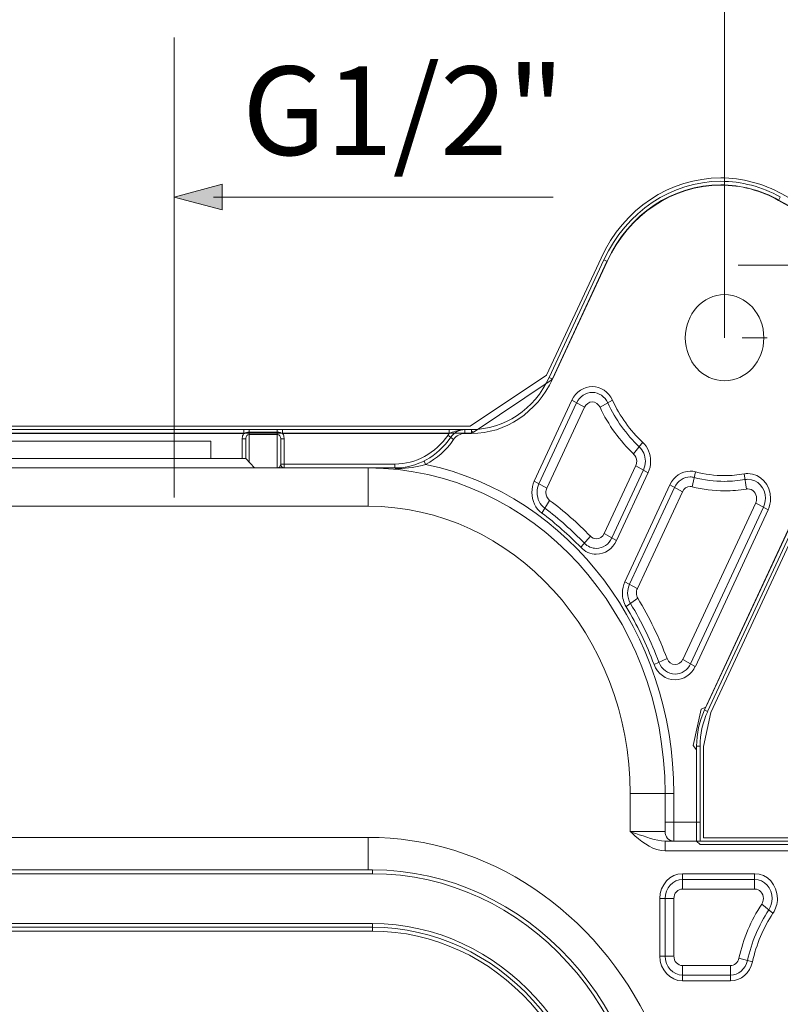
# Model space of a CAD drawing. Units: inches. Extents: x 9.4 to 21.8, y -16.9 to -5.4.
# Drawn here: x 11.7 to 12.7, y -12.1 to -10.8 of the extents above; entities that cross this region are included whole.
import ezdxf

# ---------------------------------------------------------------- set-up
doc = ezdxf.new("R2010")
doc.units = ezdxf.units.IN
doc.header["$MEASUREMENT"] = 0
doc.layers.add('Layer 1', color=7, linetype='Continuous')

msp = doc.modelspace()

# ---------------------------------------------------------------- hatches: boundary and pattern name
at = {"layer": 'Layer 1'}
h = msp.add_hatch(color=7, dxfattribs=at)
h.dxf.hatch_style = 2
h.paths.add_polyline_path([(11.9403, -11.0762), (11.8775, -11.0594), (11.9403, -11.0426)])

# ---------------------------------------------------------------- linework, layer by layer
at = {"layer": 'Layer 1', "color": 7, "lineweight": 0}
for points in [[(12.5948, -11.2428), (12.5948, -10.4997)], [(11.8775, -11.451), (11.8775, -10.8516)], [(11.9403, -11.0762), (11.8775, -11.0594), (11.9403, -11.0426), (11.9403, -11.0762)], [(11.9288, -11.0594), (12.3714, -11.0594)], [(12.6653, -11.0638), (12.6674, -11.0594)], [(12.6856, -11.0752), (12.6653, -11.0639)], [(12.4377, -11.1411), (12.3664, -11.2945)], [(12.4417, -11.1435), (12.4377, -11.1412)], [(12.4418, -11.1434), (12.3704, -11.2968)], [(12.6126, -11.1482), (13.8807, -11.1482)], [(12.6176, -11.2428), (12.6502, -11.2428)], [(12.3704, -11.2969), (12.3663, -11.2946)], [(12.5687, -11.7279), (12.7582, -11.3202)], [(12.3469, -11.4299), (12.396, -11.3243)], [(12.353, -11.4332), (12.402, -11.3277)], [(12.3632, -11.439), (12.4122, -11.3335)], [(12.3959, -11.3244), (12.4122, -11.3335)], [(12.4325, -11.3334), (12.4487, -11.3243)], [(12.5727, -11.7301), (12.7623, -11.3224)], [(12.265, -11.3627), (11.0848, -11.3627)], [(11.9684, -11.3678), (11.3813, -11.3678)], [(11.9684, -11.3677), (11.9684, -11.3627)], [(11.9754, -11.4052), (11.9754, -11.3628)], [(12.0118, -11.3659), (11.9754, -11.3659)], [(12.0118, -11.3688), (11.9754, -11.3688)], [(12.0118, -11.3628), (12.0118, -11.4125)], [(12.0188, -11.3677), (12.0188, -11.3628)], [(12.2359, -11.3678), (12.0188, -11.3678)], [(12.2417, -11.3757), (12.2344, -11.3698)], [(12.2345, -11.3696), (12.2359, -11.3676)], [(12.2359, -11.3678), (12.2359, -11.3628)], [(12.2649, -11.3678), (12.2562, -11.3678)], [(12.2563, -11.3678), (12.2563, -11.3628)], [(12.265, -11.3678), (12.265, -11.3628)], [(11.4245, -11.3776), (11.9254, -11.3776)], [(11.9253, -11.3776), (11.9253, -11.4001)], [(11.9663, -11.3744), (11.9663, -11.4002)], [(11.9663, -11.3745), (11.9708, -11.3745)], [(11.9708, -11.4001), (11.9708, -11.3743)], [(12.0164, -11.3743), (12.0164, -11.4075)], [(12.0209, -11.3745), (12.0164, -11.3745)], [(12.021, -11.4126), (12.021, -11.3745)], [(12.4763, -11.3943), (12.4882, -11.3792)], [(11.3789, -11.4001), (11.9709, -11.4001)], [(11.9709, -11.4001), (11.9822, -11.4126)], [(12.0164, -11.4077), (12.1651, -11.4077)], [(12.1652, -11.4127), (12.1652, -11.4077)], [(12.2052, -11.408), (12.2033, -11.4035)], [(12.479, -11.4096), (12.4378, -11.4982)], [(12.479, -11.4097), (12.4952, -11.4188)], [(12.1653, -11.4126), (11.1846, -11.4126)], [(12.1303, -11.4626), (12.1303, -11.4126)], [(12.1303, -11.4126), (12.1656, -11.4131)], [(12.4891, -11.4152), (12.448, -11.5038)], [(12.4953, -11.4187), (12.4541, -11.5073)], [(12.5527, -11.4372), (12.5569, -11.4178)], [(12.6234, -11.4401), (12.6205, -11.4204)], [(12.3469, -11.4299), (12.3631, -11.439)], [(12.4649, -11.5609), (12.5237, -11.4345)], [(12.5236, -11.4346), (12.5398, -11.4437)], [(12.471, -11.5642), (12.5297, -11.4379)], [(12.4812, -11.57), (12.5399, -11.4436)], [(12.1302, -11.4626), (11.2194, -11.4626)], [(12.3567, -11.4714), (12.3669, -11.4549)], [(12.6354, -11.4581), (12.5405, -11.6622)], [(12.6353, -11.4581), (12.6516, -11.4672)], [(12.6455, -11.4637), (12.5506, -11.6678)], [(12.6516, -11.4672), (12.5568, -11.6713)], [(12.4074, -11.516), (12.4199, -11.5015)], [(12.4378, -11.4983), (12.454, -11.5074)], [(12.4649, -11.561), (12.4811, -11.57)], [(12.4666, -11.5934), (12.4818, -11.5824)], [(12.503, -11.6687), (12.5198, -11.6612)], [(12.5404, -11.6623), (12.5566, -11.6713)], [(12.5687, -11.7279), (12.5727, -11.7302)], [(12.5582, -11.7755), (12.5628, -11.7755)], [(12.5583, -11.8993), (12.5583, -11.7755)], [(12.5628, -11.8992), (12.5628, -11.7754)], [(12.4717, -11.8369), (12.5286, -11.8369)], [(12.4718, -11.8868), (12.4718, -11.8369)], [(12.5173, -11.8868), (12.5173, -11.8368)], [(12.5287, -11.8369), (12.5287, -11.8993)], [(12.5172, -11.8868), (12.4717, -11.8868)], [(12.5172, -11.8743), (12.5628, -11.8743)], [(12.1302, -11.8943), (11.2194, -11.8943)], [(12.1303, -11.8943), (12.1303, -11.9368)], [(12.5173, -11.8992), (12.8019, -11.8992)], [(12.5174, -11.8993), (12.5174, -11.9118)], [(12.5172, -11.9118), (12.8018, -11.9118)], [(12.136, -11.9366), (11.2139, -11.9366)], [(12.136, -11.9417), (12.136, -11.9367)], [(12.1359, -11.9417), (11.2138, -11.9417)], [(12.54, -11.9417), (12.634, -11.9417)], [(12.5401, -11.9617), (12.5401, -11.9417)], [(12.5401, -11.9491), (12.6341, -11.9491)], [(12.634, -11.9616), (12.634, -11.9417)], [(12.54, -11.9616), (12.634, -11.9616)], [(12.5104, -11.9741), (12.5286, -11.9741)], [(12.5105, -12.049), (12.5105, -11.9742)], [(12.5173, -12.0489), (12.5173, -11.9741)], [(12.5287, -12.049), (12.5287, -11.9742)], [(12.6579, -11.9932), (12.6432, -11.9815)], [(11.2137, -12.0066), (12.1359, -12.0066)], [(11.2139, -12.0115), (12.136, -12.0115)], [(12.136, -12.0166), (12.136, -12.0066)], [(11.2137, -12.0166), (12.1359, -12.0166)], [(12.5104, -12.049), (12.5286, -12.049)], [(12.6134, -12.0519), (12.6311, -12.0567)], [(12.6024, -12.0615), (12.54, -12.0615)], [(12.5401, -12.0815), (12.5401, -12.0615)], [(12.6025, -12.0815), (12.6025, -12.0615)], [(12.6025, -12.0739), (12.5401, -12.0739)], [(12.6024, -12.0814), (12.54, -12.0814)]]:
    msp.add_lwpolyline(points, dxfattribs=at)
for points, knots in [([(12.4606, -15.4745), (12.3902, -15.4745), (12.3268, -15.4286), (12.2992, -15.3577), (12.2992, -15.3577), (12.2992, -15.3574), (12.2992, -15.3574), (12.2992, -15.3574), (12.2169, -15.1448), (12.2169, -15.1448), (12.2169, -15.1448), (12.135, -15.0855), (12.135, -15.0855), (12.135, -15.0855), (11.2132, -15.0855), (11.2132, -15.0855), (11.2132, -15.0855), (11.2019, -15.0863), (11.2019, -15.0863), (11.2019, -15.0863), (11.133, -15.1446), (11.133, -15.1446), (11.133, -15.1446), (11.0505, -15.3574), (11.0505, -15.3574), (11.0505, -15.3574), (11.0473, -15.3562), (11.0473, -15.3562), (11.0473, -15.3562), (11.0472, -15.3563), (11.0472, -15.3563), (11.0472, -15.3563), (11.0504, -15.3575), (11.0504, -15.3575), (11.023, -15.4285), (10.9596, -15.4743), (10.8892, -15.4743), (10.8655, -15.4743), (10.8424, -15.4692), (10.8206, -15.4591), (10.8206, -15.4591), (10.7995, -15.4494), (10.7995, -15.4494), (10.7348, -15.4192), (10.693, -15.35), (10.693, -15.2729), (10.693, -15.247), (10.6976, -15.2218), (10.7067, -15.1983), (10.7067, -15.1983), (10.7755, -15.0209), (10.7755, -15.0209), (10.7755, -15.0209), (10.7825, -14.9827), (10.7825, -14.9827), (10.7825, -14.9827), (10.7824, -14.8985), (10.7824, -14.8985), (10.7824, -14.8985), (10.5477, -14.8983), (10.5477, -14.8983), (10.4511, -14.8982), (10.3726, -14.8123), (10.3726, -14.7068), (10.3726, -14.7068), (10.3726, -14.6818), (10.3726, -14.6818), (10.3726, -14.5761), (10.4512, -14.4902), (10.5478, -14.4902), (10.5478, -14.4902), (10.7824, -14.4902), (10.7824, -14.4902), (10.7824, -14.4902), (10.7824, -12.303), (10.7824, -12.303), (10.7824, -12.303), (10.5478, -12.3029), (10.5478, -12.3029), (10.4511, -12.3028), (10.3726, -12.2169), (10.3726, -12.1113), (10.3726, -12.1113), (10.3726, -12.0865), (10.3726, -12.0865), (10.3726, -11.9807), (10.4512, -11.8948), (10.5478, -11.8948), (10.5478, -11.8948), (10.7824, -11.8948), (10.7824, -11.8948), (10.7824, -11.8948), (10.7824, -11.7755), (10.7824, -11.7755), (10.7824, -11.7755), (10.7725, -11.7311), (10.7725, -11.7311), (10.7725, -11.7311), (10.7725, -11.731), (10.7725, -11.731), (10.7725, -11.731), (10.5833, -11.3243), (10.5833, -11.3243), (10.5833, -11.3243), (10.5833, -11.3242), (10.5833, -11.3242), (10.5709, -11.2975), (10.5643, -11.2675), (10.5643, -11.2375), (10.5643, -11.1651), (10.6009, -11.0996), (10.6599, -11.0667), (10.6599, -11.0667), (10.6801, -11.0554), (10.6801, -11.0554), (10.7046, -11.0418), (10.7322, -11.0345), (10.7599, -11.0345), (10.8262, -11.0345), (10.886, -11.0746), (10.9161, -11.1392), (10.9161, -11.1392), (10.987, -11.2916), (10.987, -11.2916), (10.987, -11.2916), (11.0861, -11.3583), (11.0861, -11.3583), (11.0861, -11.3583), (11.0933, -11.3581), (11.0933, -11.3581), (11.0945, -11.3581), (11.0954, -11.3581), (11.0966, -11.3584), (11.0966, -11.3584), (11.1139, -11.3583), (11.1139, -11.3583), (11.1139, -11.3583), (12.2536, -11.3583), (12.2536, -11.3583), (12.2541, -11.3581), (12.2551, -11.3581), (12.2563, -11.3581), (12.2563, -11.3581), (12.2563, -11.3583), (12.2563, -11.3583), (12.2563, -11.3583), (12.2633, -11.3583), (12.2633, -11.3583), (12.2633, -11.3583), (12.3629, -11.2915), (12.3629, -11.2915), (12.3629, -11.2915), (12.4338, -11.139), (12.4338, -11.139), (12.4637, -11.0745), (12.5235, -11.0345), (12.5899, -11.0345), (12.6175, -11.0345), (12.6451, -11.0418), (12.6696, -11.0554), (12.6696, -11.0554), (12.6899, -11.0667), (12.6899, -11.0667), (12.7487, -11.0997), (12.7853, -11.1651), (12.7853, -11.2375), (12.7853, -11.2676), (12.7788, -11.2976), (12.7664, -11.3243), (12.7664, -11.3243), (12.577, -11.7315), (12.577, -11.7315), (12.577, -11.7315), (12.5673, -11.7758), (12.5673, -11.7758), (12.5673, -11.7758), (12.5673, -11.8948), (12.5673, -11.8948), (12.5673, -11.8948), (12.802, -11.8948), (12.802, -11.8948), (12.8986, -11.8948), (12.9772, -11.9807), (12.9772, -12.0865), (12.9772, -12.0865), (12.9772, -12.1113), (12.9772, -12.1113), (12.9772, -12.2171), (12.8986, -12.303), (12.802, -12.303), (12.802, -12.303), (12.5673, -12.303), (12.5673, -12.303), (12.5673, -12.303), (12.5673, -14.4902), (12.5673, -14.4902), (12.5673, -14.4902), (12.8018, -14.4902), (12.8018, -14.4902), (12.8986, -14.4902), (12.9772, -14.5761), (12.9772, -14.6818), (12.9772, -14.6818), (12.9772, -14.7066), (12.9772, -14.7066), (12.9772, -14.8125), (12.8986, -14.8985), (12.802, -14.8985), (12.802, -14.8985), (12.5673, -14.8989), (12.5673, -14.8989), (12.5673, -14.8989), (12.5673, -14.9834), (12.5673, -14.9834), (12.5673, -14.9834), (12.5745, -15.0217), (12.5745, -15.0217), (12.5745, -15.0217), (12.6429, -15.1986), (12.6429, -15.1986), (12.6521, -15.2222), (12.6568, -15.2473), (12.6568, -15.2731), (12.6568, -15.35), (12.615, -15.4192), (12.5502, -15.4494), (12.5502, -15.4494), (12.5488, -15.4462), (12.5488, -15.4462), (12.5488, -15.4462), (12.5487, -15.4462), (12.5487, -15.4462), (12.5487, -15.4462), (12.5502, -15.4494), (12.5502, -15.4494), (12.5502, -15.4494), (12.5292, -15.4591), (12.5292, -15.4591), (12.5292, -15.4591), (12.5277, -15.4559), (12.5277, -15.4559), (12.5277, -15.4559), (12.5277, -15.4559), (12.5277, -15.4559), (12.5277, -15.4559), (12.5292, -15.4591), (12.5292, -15.4591), (12.5073, -15.4693), (12.4842, -15.4745), (12.4606, -15.4745)], [0, 0, 0, 0, 1, 1, 1, 2, 2, 2, 3, 3, 3, 4, 4, 4, 5, 5, 5, 6, 6, 6, 7, 7, 7, 8, 8, 8, 9, 9, 9, 10, 10, 10, 11, 11, 11, 12, 12, 12, 13, 13, 13, 14, 14, 14, 15, 15, 15, 16, 16, 16, 17, 17, 17, 18, 18, 18, 19, 19, 19, 20, 20, 20, 21, 21, 21, 22, 22, 22, 23, 23, 23, 24, 24, 24, 25, 25, 25, 26, 26, 26, 27, 27, 27, 28, 28, 28, 29, 29, 29, 30, 30, 30, 31, 31, 31, 32, 32, 32, 33, 33, 33, 34, 34, 34, 35, 35, 35, 36, 36, 36, 37, 37, 37, 38, 38, 38, 39, 39, 39, 40, 40, 40, 41, 41, 41, 42, 42, 42, 43, 43, 43, 44, 44, 44, 45, 45, 45, 46, 46, 46, 47, 47, 47, 48, 48, 48, 49, 49, 49, 50, 50, 50, 51, 51, 51, 52, 52, 52, 53, 53, 53, 54, 54, 54, 55, 55, 55, 56, 56, 56, 57, 57, 57, 58, 58, 58, 59, 59, 59, 60, 60, 60, 61, 61, 61, 62, 62, 62, 63, 63, 63, 64, 64, 64, 65, 65, 65, 66, 66, 66, 67, 67, 67, 68, 68, 68, 69, 69, 69, 70, 70, 70, 71, 71, 71, 72, 72, 72, 73, 73, 73, 74, 74, 74, 75, 75, 75, 76, 76, 76, 77, 77, 77, 78, 78, 78, 79, 79, 79, 80, 80, 80, 81, 81, 81, 82, 82, 82, 83, 83, 83, 83]), ([(12.6674, -11.0593), (12.6674, -11.0593), (12.6674, -11.0593), (12.6674, -11.0593), (12.6434, -11.0459), (12.6168, -11.0389), (12.5899, -11.0389), (12.5256, -11.0389), (12.4668, -11.0784), (12.4377, -11.1411)], [0, 0, 0, 0, 1, 1, 1, 2, 2, 2, 3, 3, 3, 3]), ([(12.3076, -15.3545), (12.3339, -15.422), (12.3939, -15.4656), (12.4606, -15.4656), (12.4829, -15.4656), (12.5047, -15.4607), (12.5254, -15.451), (12.5254, -15.451), (12.5254, -15.451), (12.5254, -15.451), (12.5254, -15.451), (12.5255, -15.451), (12.5255, -15.451), (12.5255, -15.451), (12.5464, -15.4413), (12.5464, -15.4413), (12.5464, -15.4413), (12.5465, -15.4413), (12.5465, -15.4413), (12.5465, -15.4413), (12.5465, -15.4413), (12.5465, -15.4413), (12.6081, -15.4126), (12.6478, -15.3466), (12.6478, -15.2731), (12.6478, -15.2483), (12.6434, -15.2243), (12.6345, -15.2017), (12.6345, -15.2017), (12.6345, -15.2013), (12.6345, -15.2013), (12.6345, -15.2013), (12.566, -15.0241), (12.566, -15.0241), (12.566, -15.0241), (12.5585, -14.9844), (12.5585, -14.9844), (12.5585, -14.9844), (12.5584, -14.894), (12.5584, -14.894), (12.5584, -14.894), (12.5629, -14.8896), (12.5629, -14.8896), (12.5629, -14.8896), (12.8018, -14.8896), (12.8018, -14.8896), (12.8936, -14.8896), (12.9682, -14.8076), (12.9682, -14.7068), (12.9682, -14.7068), (12.9682, -14.6818), (12.9682, -14.6818), (12.9682, -14.5811), (12.8936, -14.4992), (12.802, -14.4992), (12.802, -14.4992), (12.5629, -14.4992), (12.5629, -14.4992), (12.5629, -14.4992), (12.5584, -14.4947), (12.5584, -14.4947), (12.5584, -14.4947), (12.5584, -12.2985), (12.5584, -12.2985), (12.5584, -12.2985), (12.5629, -12.2941), (12.5629, -12.2941), (12.5629, -12.2941), (12.8018, -12.2941), (12.8018, -12.2941), (12.8936, -12.2941), (12.9682, -12.2121), (12.9682, -12.1113), (12.9682, -12.1113), (12.9682, -12.0865), (12.9682, -12.0865), (12.9682, -11.9857), (12.8936, -11.9037), (12.802, -11.9037), (12.802, -11.9037), (12.5629, -11.9037), (12.5629, -11.9037), (12.5629, -11.9037), (12.5584, -11.8992), (12.5584, -11.8992), (12.5584, -11.8992), (12.5584, -11.78), (12.5584, -11.78), (12.5584, -11.78), (12.5539, -11.7746), (12.5539, -11.7746), (12.5539, -11.7746), (12.5644, -11.727), (12.5644, -11.727), (12.5644, -11.727), (12.5705, -11.7243), (12.5705, -11.7243), (12.5705, -11.7243), (12.7583, -11.3206), (12.7583, -11.3206), (12.7701, -11.2951), (12.7763, -11.2664), (12.7763, -11.2375), (12.7763, -11.1683), (12.7415, -11.1059), (12.6855, -11.0745), (12.6855, -11.0745), (12.6653, -11.0633), (12.6653, -11.0633), (12.642, -11.0503), (12.6159, -11.0435), (12.5899, -11.0435), (12.527, -11.0435), (12.4702, -11.0816), (12.4418, -11.143), (12.4418, -11.143), (12.4416, -11.1433), (12.4416, -11.1433), (12.4416, -11.1433), (12.3704, -11.2964), (12.3704, -11.2964), (12.3704, -11.2964), (12.3689, -11.2982), (12.3689, -11.2982), (12.3689, -11.2982), (12.2674, -11.3663), (12.2674, -11.3663), (12.2674, -11.3663), (12.2667, -11.3653), (12.2667, -11.3653), (12.2667, -11.3653), (12.2649, -11.3672), (12.2649, -11.3672), (12.2649, -11.3672), (12.2555, -11.3671), (12.2555, -11.3671), (12.2551, -11.3671), (12.2547, -11.3671), (12.2543, -11.3672), (12.2543, -11.3672), (11.9685, -11.3672), (11.9685, -11.3672), (11.9685, -11.3672), (11.0945, -11.3671), (11.0945, -11.3671), (11.0945, -11.3671), (11.0943, -11.3664), (11.0943, -11.3664), (11.0943, -11.3664), (11.0936, -11.3672), (11.0936, -11.3672), (11.0936, -11.3672), (11.0849, -11.3672), (11.0849, -11.3672), (11.0849, -11.3672), (11.0822, -11.3665), (11.0822, -11.3665), (11.0822, -11.3665), (10.9808, -11.2983), (10.9808, -11.2983), (10.9808, -11.2983), (10.9809, -11.2956), (10.9809, -11.2956), (10.9809, -11.2956), (10.9793, -11.2964), (10.9793, -11.2964), (10.9793, -11.2964), (10.908, -11.143), (10.908, -11.143), (10.8794, -11.0816), (10.8226, -11.0435), (10.7599, -11.0435), (10.7337, -11.0435), (10.7076, -11.0503), (10.6845, -11.0633), (10.6845, -11.0633), (10.6643, -11.0746), (10.6643, -11.0746), (10.6081, -11.1059), (10.5733, -11.1683), (10.5733, -11.2375), (10.5733, -11.2663), (10.5796, -11.295), (10.5915, -11.3205), (10.5915, -11.3205), (10.5914, -11.3207), (10.5914, -11.3207), (10.5914, -11.3207), (10.7811, -11.7282), (10.7811, -11.7282), (10.7811, -11.7282), (10.7803, -11.7293), (10.7803, -11.7293), (10.7803, -11.7293), (10.7812, -11.7291), (10.7812, -11.7291), (10.7812, -11.7291), (10.7913, -11.7746), (10.7913, -11.7746), (10.7913, -11.7746), (10.7914, -11.8992), (10.7914, -11.8992), (10.7914, -11.8992), (10.7869, -11.9037), (10.7869, -11.9037), (10.7869, -11.9037), (10.5479, -11.9037), (10.5479, -11.9037), (10.4561, -11.9037), (10.3816, -11.9856), (10.3816, -12.0863), (10.3816, -12.0863), (10.3816, -12.1113), (10.3816, -12.1113), (10.3816, -12.212), (10.4561, -12.294), (10.5478, -12.294), (10.5478, -12.294), (10.5479, -12.2941), (10.5479, -12.2941), (10.5479, -12.2941), (10.7869, -12.2941), (10.7869, -12.2941), (10.7869, -12.2941), (10.7914, -12.2985), (10.7914, -12.2985), (10.7914, -12.2985), (10.7914, -14.4947), (10.7914, -14.4947), (10.7914, -14.4947), (10.7869, -14.4992), (10.7869, -14.4992), (10.7869, -14.4992), (10.5479, -14.4992), (10.5479, -14.4992), (10.4561, -14.4992), (10.3816, -14.5811), (10.3816, -14.6818), (10.3816, -14.6818), (10.3816, -14.7066), (10.3816, -14.7066), (10.3816, -14.8075), (10.4561, -14.8894), (10.5478, -14.8894), (10.5478, -14.8894), (10.548, -14.8896), (10.548, -14.8896), (10.548, -14.8896), (10.7869, -14.8896), (10.7869, -14.8896), (10.7869, -14.8896), (10.7914, -14.894), (10.7914, -14.894), (10.7914, -14.894), (10.7914, -14.9834), (10.7914, -14.9834), (10.7914, -14.9834), (10.784, -15.0233), (10.784, -15.0233), (10.784, -15.0233), (10.7151, -15.2015), (10.7151, -15.2015), (10.7064, -15.224), (10.7019, -15.248), (10.7019, -15.2729), (10.7019, -15.3465), (10.7417, -15.4126), (10.8033, -15.4413), (10.8033, -15.4413), (10.8243, -15.451), (10.8243, -15.451), (10.845, -15.4606), (10.8668, -15.4654), (10.8892, -15.4654), (10.956, -15.4654), (11.016, -15.4218), (11.0421, -15.3543), (11.0421, -15.3543), (11.0422, -15.3542), (11.0422, -15.3542), (11.0422, -15.3542), (11.0421, -15.3542), (11.0421, -15.3542), (11.0421, -15.3542), (11.1263, -15.1385), (11.1263, -15.1385), (11.1263, -15.1385), (11.1971, -15.0787), (11.1971, -15.0787), (11.1971, -15.0787), (11.2, -15.0777), (11.2, -15.0777), (11.2, -15.0777), (11.1995, -15.0779), (11.1994, -15.078), (11.1994, -15.078), (11.2011, -15.0774), (11.2011, -15.0774), (11.2011, -15.0774), (11.218, -15.0766), (11.218, -15.0766), (11.218, -15.0766), (12.1339, -15.0766), (12.1339, -15.0766), (12.1339, -15.0766), (12.1371, -15.0735), (12.1371, -15.0735), (12.1415, -15.0753), (12.1453, -15.0768), (12.1493, -15.0777), (12.1493, -15.0777), (12.1503, -15.0778), (12.1503, -15.0778), (12.1504, -15.0779), (12.1505, -15.0779), (12.1506, -15.0779), (12.1506, -15.0779), (12.1506, -15.0781), (12.1506, -15.0781), (12.1506, -15.0781), (12.1543, -15.0822), (12.1543, -15.0822), (12.1543, -15.0822), (12.1503, -15.0856), (12.1503, -15.0856), (12.1503, -15.0856), (12.2232, -15.1383), (12.2232, -15.1383), (12.2232, -15.1383), (12.2247, -15.1403), (12.2247, -15.1403), (12.2247, -15.1403), (12.3076, -15.3545), (12.3076, -15.3545)], [0, 0, 0, 0, 1, 1, 1, 2, 2, 2, 3, 3, 3, 4, 4, 4, 5, 5, 5, 6, 6, 6, 7, 7, 7, 8, 8, 8, 9, 9, 9, 10, 10, 10, 11, 11, 11, 12, 12, 12, 13, 13, 13, 14, 14, 14, 15, 15, 15, 16, 16, 16, 17, 17, 17, 18, 18, 18, 19, 19, 19, 20, 20, 20, 21, 21, 21, 22, 22, 22, 23, 23, 23, 24, 24, 24, 25, 25, 25, 26, 26, 26, 27, 27, 27, 28, 28, 28, 29, 29, 29, 30, 30, 30, 31, 31, 31, 32, 32, 32, 33, 33, 33, 34, 34, 34, 35, 35, 35, 36, 36, 36, 37, 37, 37, 38, 38, 38, 39, 39, 39, 40, 40, 40, 41, 41, 41, 42, 42, 42, 43, 43, 43, 44, 44, 44, 45, 45, 45, 46, 46, 46, 47, 47, 47, 48, 48, 48, 49, 49, 49, 50, 50, 50, 51, 51, 51, 52, 52, 52, 53, 53, 53, 54, 54, 54, 55, 55, 55, 56, 56, 56, 57, 57, 57, 58, 58, 58, 59, 59, 59, 60, 60, 60, 61, 61, 61, 62, 62, 62, 63, 63, 63, 64, 64, 64, 65, 65, 65, 66, 66, 66, 67, 67, 67, 68, 68, 68, 69, 69, 69, 70, 70, 70, 71, 71, 71, 72, 72, 72, 73, 73, 73, 74, 74, 74, 75, 75, 75, 76, 76, 76, 77, 77, 77, 78, 78, 78, 79, 79, 79, 80, 80, 80, 81, 81, 81, 82, 82, 82, 83, 83, 83, 84, 84, 84, 85, 85, 85, 86, 86, 86, 87, 87, 87, 88, 88, 88, 89, 89, 89, 90, 90, 90, 91, 91, 91, 92, 92, 92, 93, 93, 93, 94, 94, 94, 95, 95, 95, 96, 96, 96, 97, 97, 97, 98, 98, 98, 99, 99, 99, 100, 100, 100, 101, 101, 101, 102, 102, 102, 103, 103, 103, 104, 104, 104, 105, 105, 105, 106, 106, 106, 107, 107, 107, 108, 108, 108, 109, 109, 109, 110, 110, 110, 111, 111, 111, 111]), ([(12.6653, -11.0638), (12.6653, -11.0638), (12.6653, -11.0638), (12.6653, -11.0638), (12.6419, -11.0507), (12.6161, -11.0439), (12.5899, -11.0439), (12.5273, -11.0439), (12.4701, -11.0823), (12.4418, -11.1434)], [0, 0, 0, 0, 1, 1, 1, 2, 2, 2, 3, 3, 3, 3]), ([(12.646, -11.2429), (12.646, -11.2429), (12.646, -11.2429), (12.646, -11.2429), (12.646, -11.2119), (12.6231, -11.1867), (12.5949, -11.1867), (12.5665, -11.1867), (12.5436, -11.2119), (12.5436, -11.2429), (12.5436, -11.2739), (12.5665, -11.2991), (12.5949, -11.2991), (12.6231, -11.2991), (12.646, -11.2739), (12.646, -11.2429)], [0, 0, 0, 0, 1, 1, 1, 2, 2, 2, 3, 3, 3, 4, 4, 4, 5, 5, 5, 5]), ([(12.265, -11.3626), (12.265, -11.3626), (12.265, -11.3626), (12.265, -11.3626), (12.3078, -11.3626), (12.3469, -11.3363), (12.3664, -11.2945)], [0, 0, 0, 0, 1, 1, 1, 2, 2, 2, 2]), ([(12.265, -11.3677), (12.265, -11.3677), (12.265, -11.3677), (12.265, -11.3677), (12.3095, -11.3677), (12.3503, -11.3403), (12.3705, -11.2968)], [0, 0, 0, 0, 1, 1, 1, 2, 2, 2, 2]), ([(12.4487, -11.3244), (12.4487, -11.3244), (12.4487, -11.3244), (12.4487, -11.3244), (12.4437, -11.3135), (12.4335, -11.3066), (12.4224, -11.3066), (12.4112, -11.3066), (12.4011, -11.3135), (12.396, -11.3244)], [0, 0, 0, 0, 1, 1, 1, 2, 2, 2, 3, 3, 3, 3]), ([(12.4427, -11.3277), (12.4427, -11.3277), (12.4427, -11.3277), (12.4427, -11.3277), (12.4388, -11.3194), (12.4309, -11.3141), (12.4224, -11.3141), (12.4138, -11.3141), (12.406, -11.3194), (12.4021, -11.3277)], [0, 0, 0, 0, 1, 1, 1, 2, 2, 2, 3, 3, 3, 3]), ([(12.4325, -11.3334), (12.4325, -11.3334), (12.4325, -11.3334), (12.4325, -11.3334), (12.4306, -11.3292), (12.4267, -11.3266), (12.4224, -11.3266), (12.4181, -11.3266), (12.4142, -11.3292), (12.4123, -11.3334)], [0, 0, 0, 0, 1, 1, 1, 2, 2, 2, 3, 3, 3, 3]), ([(12.4325, -11.3334), (12.4325, -11.3334), (12.4325, -11.3334), (12.4325, -11.3334), (12.4433, -11.3567), (12.4582, -11.3774), (12.4763, -11.3944)], [0, 0, 0, 0, 1, 1, 1, 2, 2, 2, 2]), ([(12.4427, -11.3277), (12.4427, -11.3277), (12.4427, -11.3277), (12.4427, -11.3277), (12.4528, -11.3496), (12.4668, -11.369), (12.4837, -11.385)], [0, 0, 0, 0, 1, 1, 1, 2, 2, 2, 2]), ([(12.4487, -11.3244), (12.4487, -11.3244), (12.4487, -11.3244), (12.4487, -11.3244), (12.4585, -11.3453), (12.4718, -11.364), (12.4881, -11.3793)], [0, 0, 0, 0, 1, 1, 1, 2, 2, 2, 2]), ([(11.9684, -11.3677), (11.9684, -11.3677), (11.9681, -11.3683), (11.9681, -11.3683), (11.967, -11.3698), (11.9664, -11.3718), (11.9663, -11.3737), (11.9663, -11.3737), (11.9663, -11.3744), (11.9663, -11.3744)], [0, 0, 0, 0, 1, 1, 1, 2, 2, 2, 3, 3, 3, 3]), ([(11.9754, -11.3659), (11.9754, -11.3659), (11.975, -11.3659), (11.975, -11.3659), (11.9729, -11.366), (11.9711, -11.3667), (11.9691, -11.3675), (11.9691, -11.3675), (11.9684, -11.3678), (11.9684, -11.3678)], [0, 0, 0, 0, 1, 1, 1, 2, 2, 2, 3, 3, 3, 3]), ([(11.9754, -11.3688), (11.9754, -11.3688), (11.9752, -11.3688), (11.9752, -11.3688), (11.9728, -11.369), (11.9712, -11.3712), (11.9709, -11.3736), (11.9709, -11.3736), (11.9708, -11.3745), (11.9708, -11.3745)], [0, 0, 0, 0, 1, 1, 1, 2, 2, 2, 3, 3, 3, 3]), ([(12.0188, -11.3678), (12.0188, -11.3678), (12.0184, -11.3676), (12.0184, -11.3676), (12.0165, -11.3669), (12.0147, -11.3661), (12.0125, -11.3659), (12.0125, -11.3659), (12.0118, -11.3659), (12.0118, -11.3659)], [0, 0, 0, 0, 1, 1, 1, 2, 2, 2, 3, 3, 3, 3]), ([(12.0164, -11.3745), (12.0164, -11.3745), (12.0164, -11.3741), (12.0164, -11.3741), (12.0163, -11.3716), (12.0148, -11.3694), (12.0126, -11.3689), (12.0126, -11.3689), (12.0118, -11.3688), (12.0118, -11.3688)], [0, 0, 0, 0, 1, 1, 1, 2, 2, 2, 3, 3, 3, 3]), ([(12.0209, -11.3744), (12.0209, -11.3744), (12.0209, -11.3737), (12.0209, -11.3737), (12.0208, -11.3718), (12.0202, -11.3698), (12.0192, -11.3683), (12.0192, -11.3683), (12.0188, -11.3677), (12.0188, -11.3677)], [0, 0, 0, 0, 1, 1, 1, 2, 2, 2, 3, 3, 3, 3]), ([(12.1653, -11.4076), (12.1653, -11.4076), (12.1653, -11.4076), (12.1653, -11.4076), (12.1925, -11.4076), (12.2181, -11.3936), (12.2345, -11.3697)], [0, 0, 0, 0, 1, 1, 1, 2, 2, 2, 2]), ([(12.2563, -11.3627), (12.2563, -11.3627), (12.2553, -11.3627), (12.2553, -11.3627), (12.2491, -11.3629), (12.2436, -11.3647), (12.2379, -11.367), (12.2379, -11.367), (12.2359, -11.3677), (12.2359, -11.3677)], [0, 0, 0, 0, 1, 1, 1, 2, 2, 2, 3, 3, 3, 3]), ([(12.2563, -11.3626), (12.2563, -11.3626), (12.2563, -11.3626), (12.2563, -11.3626), (12.2491, -11.3626), (12.2424, -11.3663), (12.2381, -11.3726)], [0, 0, 0, 0, 1, 1, 1, 2, 2, 2, 2]), ([(12.2563, -11.3677), (12.2563, -11.3677), (12.2563, -11.3677), (12.2563, -11.3677), (12.2506, -11.3677), (12.2452, -11.3706), (12.2417, -11.3756)], [0, 0, 0, 0, 1, 1, 1, 2, 2, 2, 2]), ([(12.2053, -11.408), (12.2053, -11.408), (12.2053, -11.408), (12.2053, -11.408), (12.2197, -11.4006), (12.2322, -11.3896), (12.2418, -11.3756)], [0, 0, 0, 0, 1, 1, 1, 2, 2, 2, 2]), ([(12.4892, -11.4153), (12.4892, -11.4153), (12.4892, -11.4153), (12.4892, -11.4153), (12.4908, -11.4117), (12.4916, -11.4079), (12.4916, -11.4039), (12.4916, -11.3966), (12.4887, -11.3897), (12.4837, -11.385)], [0, 0, 0, 0, 1, 1, 1, 2, 2, 2, 3, 3, 3, 3]), ([(12.4953, -11.4187), (12.4953, -11.4187), (12.4953, -11.4187), (12.4953, -11.4187), (12.4974, -11.4141), (12.4985, -11.4091), (12.4985, -11.404), (12.4985, -11.3944), (12.4947, -11.3855), (12.4882, -11.3793)], [0, 0, 0, 0, 1, 1, 1, 2, 2, 2, 3, 3, 3, 3]), ([(12.479, -11.4096), (12.479, -11.4096), (12.479, -11.4096), (12.479, -11.4096), (12.4799, -11.4078), (12.4803, -11.4059), (12.4803, -11.404), (12.4803, -11.4003), (12.4788, -11.3969), (12.4763, -11.3945)], [0, 0, 0, 0, 1, 1, 1, 2, 2, 2, 3, 3, 3, 3]), ([(12.0123, -11.4125), (12.0123, -11.4125), (12.0127, -11.4124), (12.0127, -11.4124), (12.0146, -11.412), (12.016, -11.4104), (12.0163, -11.4084), (12.0163, -11.4084), (12.0164, -11.4077), (12.0164, -11.4077)], [0, 0, 0, 0, 1, 1, 1, 2, 2, 2, 3, 3, 3, 3]), ([(12.0164, -11.4076), (12.0164, -11.4076), (12.0164, -11.4076), (12.0164, -11.4076), (12.0164, -11.4103), (12.0185, -11.4126), (12.0209, -11.4126)], [0, 0, 0, 0, 1, 1, 1, 2, 2, 2, 2]), ([(12.2053, -11.408), (12.2053, -11.408), (12.2052, -11.408), (12.2052, -11.408), (12.1937, -11.4117), (12.1815, -11.4132), (12.1696, -11.4132), (12.1696, -11.4132), (12.1656, -11.4132), (12.1656, -11.4132)], [0, 0, 0, 0, 1, 1, 1, 2, 2, 2, 3, 3, 3, 3]), ([(12.5287, -11.8369), (12.5287, -11.8369), (12.5287, -11.8369), (12.5287, -11.8369), (12.5287, -11.6274), (12.393, -11.4474), (12.2053, -11.408)], [0, 0, 0, 0, 1, 1, 1, 2, 2, 2, 2]), ([(12.5173, -11.8368), (12.5173, -11.8368), (12.5173, -11.8368), (12.5173, -11.8368), (12.5173, -11.6026), (12.3439, -11.4126), (12.1303, -11.4126)], [0, 0, 0, 0, 1, 1, 1, 2, 2, 2, 2]), ([(12.1656, -11.4132), (12.1656, -11.4132), (12.1656, -11.4131), (12.1656, -11.4131), (12.1655, -11.413), (12.1654, -11.4127), (12.1653, -11.4126), (12.1653, -11.4126), (12.1652, -11.4126), (12.1652, -11.4126)], [0, 0, 0, 0, 1, 1, 1, 2, 2, 2, 3, 3, 3, 3]), ([(12.5569, -11.4177), (12.5569, -11.4177), (12.5569, -11.4177), (12.5569, -11.4177), (12.5546, -11.417), (12.5523, -11.4168), (12.55, -11.4168), (12.5389, -11.4168), (12.5287, -11.4236), (12.5236, -11.4345)], [0, 0, 0, 0, 1, 1, 1, 2, 2, 2, 3, 3, 3, 3]), ([(12.5553, -11.4249), (12.5553, -11.4249), (12.5553, -11.4249), (12.5553, -11.4249), (12.5535, -11.4245), (12.5518, -11.4243), (12.55, -11.4243), (12.5415, -11.4243), (12.5336, -11.4295), (12.5297, -11.4379)], [0, 0, 0, 0, 1, 1, 1, 2, 2, 2, 3, 3, 3, 3]), ([(12.5569, -11.4177), (12.5569, -11.4177), (12.5569, -11.4177), (12.5569, -11.4177), (12.5693, -11.4209), (12.5821, -11.4226), (12.5948, -11.4226), (12.6035, -11.4226), (12.612, -11.4218), (12.6206, -11.4203)], [0, 0, 0, 0, 1, 1, 1, 2, 2, 2, 3, 3, 3, 3]), ([(12.6516, -11.4671), (12.6516, -11.4671), (12.6516, -11.4671), (12.6516, -11.4671), (12.6537, -11.4625), (12.6548, -11.4575), (12.6548, -11.4524), (12.6548, -11.4345), (12.6415, -11.4199), (12.6252, -11.4199), (12.6237, -11.4199), (12.6221, -11.42), (12.6206, -11.4204)], [0, 0, 0, 0, 1, 1, 1, 2, 2, 2, 3, 3, 3, 4, 4, 4, 4]), ([(12.3469, -11.4299), (12.3469, -11.4299), (12.3469, -11.4299), (12.3469, -11.4299), (12.3448, -11.4344), (12.3437, -11.4394), (12.3437, -11.4446), (12.3437, -11.4553), (12.3486, -11.4654), (12.3567, -11.4714)], [0, 0, 0, 0, 1, 1, 1, 2, 2, 2, 3, 3, 3, 3]), ([(12.353, -11.4332), (12.353, -11.4332), (12.353, -11.4332), (12.353, -11.4332), (12.3514, -11.4368), (12.3506, -11.4406), (12.3506, -11.4446), (12.3506, -11.4529), (12.3543, -11.4606), (12.3605, -11.4652)], [0, 0, 0, 0, 1, 1, 1, 2, 2, 2, 3, 3, 3, 3]), ([(12.5527, -11.4371), (12.5527, -11.4371), (12.5527, -11.4371), (12.5527, -11.4371), (12.5518, -11.4369), (12.5509, -11.4368), (12.55, -11.4368), (12.5457, -11.4368), (12.5418, -11.4394), (12.5399, -11.4436)], [0, 0, 0, 0, 1, 1, 1, 2, 2, 2, 3, 3, 3, 3]), ([(12.5527, -11.4371), (12.5527, -11.4371), (12.5527, -11.4371), (12.5527, -11.4371), (12.5664, -11.4407), (12.5806, -11.4425), (12.5948, -11.4425), (12.6044, -11.4425), (12.6139, -11.4417), (12.6234, -11.4401)], [0, 0, 0, 0, 1, 1, 1, 2, 2, 2, 3, 3, 3, 3]), ([(12.5553, -11.425), (12.5553, -11.425), (12.5553, -11.425), (12.5553, -11.425), (12.5683, -11.4283), (12.5816, -11.4301), (12.5949, -11.4301), (12.6038, -11.4301), (12.6128, -11.4293), (12.6217, -11.4277)], [0, 0, 0, 0, 1, 1, 1, 2, 2, 2, 3, 3, 3, 3]), ([(12.6455, -11.4637), (12.6455, -11.4637), (12.6455, -11.4637), (12.6455, -11.4637), (12.6471, -11.4602), (12.648, -11.4563), (12.648, -11.4523), (12.648, -11.4386), (12.6378, -11.4274), (12.6252, -11.4274), (12.624, -11.4274), (12.6228, -11.4275), (12.6217, -11.4277)], [0, 0, 0, 0, 1, 1, 1, 2, 2, 2, 3, 3, 3, 4, 4, 4, 4]), ([(12.3632, -11.4389), (12.3632, -11.4389), (12.3632, -11.4389), (12.3632, -11.4389), (12.3624, -11.4407), (12.362, -11.4426), (12.362, -11.4446), (12.362, -11.4487), (12.3638, -11.4526), (12.3669, -11.4549)], [0, 0, 0, 0, 1, 1, 1, 2, 2, 2, 3, 3, 3, 3]), ([(12.6354, -11.458), (12.6354, -11.458), (12.6354, -11.458), (12.6354, -11.458), (12.6362, -11.4563), (12.6366, -11.4543), (12.6366, -11.4524), (12.6366, -11.4455), (12.6315, -11.4399), (12.6252, -11.4399), (12.6246, -11.4399), (12.624, -11.4399), (12.6234, -11.4401)], [0, 0, 0, 0, 1, 1, 1, 2, 2, 2, 3, 3, 3, 4, 4, 4, 4]), ([(12.4718, -11.8369), (12.4718, -11.8369), (12.4718, -11.8369), (12.4718, -11.8369), (12.4718, -11.6302), (12.3188, -11.4625), (12.1303, -11.4625)], [0, 0, 0, 0, 1, 1, 1, 2, 2, 2, 2]), ([(12.4199, -11.5016), (12.4199, -11.5016), (12.4199, -11.5016), (12.4199, -11.5016), (12.4034, -11.4845), (12.3857, -11.4689), (12.3669, -11.4549)], [0, 0, 0, 0, 1, 1, 1, 2, 2, 2, 2]), ([(12.4074, -11.5161), (12.4074, -11.5161), (12.4074, -11.5161), (12.4074, -11.5161), (12.3916, -11.4998), (12.3746, -11.4848), (12.3567, -11.4714)], [0, 0, 0, 0, 1, 1, 1, 2, 2, 2, 2]), ([(12.4121, -11.5106), (12.4121, -11.5106), (12.4121, -11.5106), (12.4121, -11.5106), (12.396, -11.494), (12.3788, -11.4788), (12.3606, -11.4652)], [0, 0, 0, 0, 1, 1, 1, 2, 2, 2, 2]), ([(12.4199, -11.5016), (12.4199, -11.5016), (12.4199, -11.5016), (12.4199, -11.5016), (12.422, -11.5038), (12.4248, -11.505), (12.4277, -11.505), (12.432, -11.505), (12.4359, -11.5023), (12.4379, -11.4982)], [0, 0, 0, 0, 1, 1, 1, 2, 2, 2, 3, 3, 3, 3]), ([(12.4074, -11.5161), (12.4074, -11.5161), (12.4074, -11.5161), (12.4074, -11.5161), (12.4129, -11.5218), (12.4201, -11.525), (12.4277, -11.525), (12.4388, -11.525), (12.449, -11.5181), (12.4541, -11.5073)], [0, 0, 0, 0, 1, 1, 1, 2, 2, 2, 3, 3, 3, 3]), ([(12.412, -11.5106), (12.412, -11.5106), (12.412, -11.5106), (12.412, -11.5106), (12.4163, -11.515), (12.4219, -11.5175), (12.4277, -11.5175), (12.4362, -11.5175), (12.4441, -11.5122), (12.4479, -11.5039)], [0, 0, 0, 0, 1, 1, 1, 2, 2, 2, 3, 3, 3, 3]), ([(12.4649, -11.5609), (12.4649, -11.5609), (12.4649, -11.5609), (12.4649, -11.5609), (12.4628, -11.5655), (12.4617, -11.5705), (12.4617, -11.5757), (12.4617, -11.582), (12.4634, -11.5882), (12.4666, -11.5935)], [0, 0, 0, 0, 1, 1, 1, 2, 2, 2, 3, 3, 3, 3]), ([(12.471, -11.5643), (12.471, -11.5643), (12.471, -11.5643), (12.471, -11.5643), (12.4693, -11.5677), (12.4685, -11.5717), (12.4685, -11.5756), (12.4685, -11.5804), (12.4698, -11.5853), (12.4722, -11.5893)], [0, 0, 0, 0, 1, 1, 1, 2, 2, 2, 3, 3, 3, 3]), ([(12.4812, -11.5699), (12.4812, -11.5699), (12.4812, -11.5699), (12.4812, -11.5699), (12.4803, -11.5717), (12.4799, -11.5737), (12.4799, -11.5756), (12.4799, -11.5781), (12.4806, -11.5804), (12.4818, -11.5825)], [0, 0, 0, 0, 1, 1, 1, 2, 2, 2, 3, 3, 3, 3]), ([(12.5093, -11.666), (12.5093, -11.666), (12.5093, -11.666), (12.5093, -11.666), (12.4993, -11.6392), (12.4869, -11.6135), (12.4723, -11.5894)], [0, 0, 0, 0, 1, 1, 1, 2, 2, 2, 2]), ([(12.5198, -11.6612), (12.5198, -11.6612), (12.5198, -11.6612), (12.5198, -11.6612), (12.5095, -11.6337), (12.4968, -11.6074), (12.4818, -11.5825)], [0, 0, 0, 0, 1, 1, 1, 2, 2, 2, 2]), ([(12.503, -11.6688), (12.503, -11.6688), (12.503, -11.6688), (12.503, -11.6688), (12.4931, -11.6425), (12.4809, -11.6173), (12.4666, -11.5935)], [0, 0, 0, 0, 1, 1, 1, 2, 2, 2, 2]), ([(12.503, -11.6688), (12.503, -11.6688), (12.503, -11.6688), (12.503, -11.6688), (12.5075, -11.681), (12.5183, -11.6889), (12.5303, -11.6889), (12.5415, -11.6889), (12.5517, -11.6821), (12.5567, -11.6712)], [0, 0, 0, 0, 1, 1, 1, 2, 2, 2, 3, 3, 3, 3]), ([(12.5093, -11.666), (12.5093, -11.666), (12.5093, -11.666), (12.5093, -11.666), (12.5128, -11.6753), (12.5211, -11.6814), (12.5303, -11.6814), (12.5389, -11.6814), (12.5467, -11.6762), (12.5506, -11.6678)], [0, 0, 0, 0, 1, 1, 1, 2, 2, 2, 3, 3, 3, 3]), ([(12.5198, -11.6612), (12.5198, -11.6612), (12.5198, -11.6612), (12.5198, -11.6612), (12.5216, -11.6659), (12.5257, -11.669), (12.5303, -11.669), (12.5346, -11.669), (12.5385, -11.6663), (12.5405, -11.6621)], [0, 0, 0, 0, 1, 1, 1, 2, 2, 2, 3, 3, 3, 3]), ([(12.5687, -11.7279), (12.5687, -11.7279), (12.5687, -11.7279), (12.5687, -11.7279), (12.5619, -11.7426), (12.5583, -11.7589), (12.5583, -11.7754)], [0, 0, 0, 0, 1, 1, 1, 2, 2, 2, 2]), ([(12.5728, -11.7301), (12.5728, -11.7301), (12.5728, -11.7301), (12.5728, -11.7301), (12.5662, -11.7441), (12.5629, -11.7597), (12.5629, -11.7754)], [0, 0, 0, 0, 1, 1, 1, 2, 2, 2, 2]), ([(12.4718, -11.8868), (12.4718, -11.8868), (12.4738, -11.8885), (12.4738, -11.8885), (12.4851, -11.8986), (12.4973, -11.909), (12.5121, -11.9113), (12.5121, -11.9113), (12.5173, -11.9117), (12.5173, -11.9117)], [0, 0, 0, 0, 1, 1, 1, 2, 2, 2, 3, 3, 3, 3]), ([(12.4718, -11.8868), (12.4718, -11.8868), (12.4743, -11.8877), (12.4743, -11.8877), (12.4867, -11.8916), (12.5, -11.897), (12.5126, -11.8989), (12.5126, -11.8989), (12.5173, -11.8993), (12.5173, -11.8993)], [0, 0, 0, 0, 1, 1, 1, 2, 2, 2, 3, 3, 3, 3]), ([(12.5173, -11.8868), (12.5173, -11.8868), (12.5173, -11.8868), (12.5173, -11.8868), (12.5173, -11.8936), (12.5224, -11.8992), (12.5286, -11.8992)], [0, 0, 0, 0, 1, 1, 1, 2, 2, 2, 2]), ([(12.4989, -12.141), (12.4989, -12.141), (12.4989, -12.141), (12.4989, -12.141), (12.428, -11.9895), (12.2856, -11.8943), (12.1303, -11.8943)], [0, 0, 0, 0, 1, 1, 1, 2, 2, 2, 2]), ([(12.5003, -12.3359), (12.5003, -12.3359), (12.5003, -12.3359), (12.5003, -12.3359), (12.5003, -12.1156), (12.3371, -11.9366), (12.1359, -11.9366)], [0, 0, 0, 0, 1, 1, 1, 2, 2, 2, 2]), ([(12.4957, -12.336), (12.4957, -12.336), (12.4957, -12.336), (12.4957, -12.336), (12.4957, -12.1183), (12.3345, -11.9417), (12.136, -11.9417)], [0, 0, 0, 0, 1, 1, 1, 2, 2, 2, 2]), ([(12.5401, -11.9491), (12.5401, -11.9491), (12.5401, -11.9491), (12.5401, -11.9491), (12.5275, -11.9491), (12.5173, -11.9603), (12.5173, -11.9741)], [0, 0, 0, 0, 1, 1, 1, 2, 2, 2, 2]), ([(12.6525, -11.9887), (12.6525, -11.9887), (12.6525, -11.9887), (12.6525, -11.9887), (12.6552, -11.9845), (12.6568, -11.9794), (12.6568, -11.974), (12.6568, -11.9603), (12.6466, -11.9491), (12.634, -11.9491)], [0, 0, 0, 0, 1, 1, 1, 2, 2, 2, 3, 3, 3, 3]), ([(12.658, -11.9932), (12.658, -11.9932), (12.658, -11.9931), (12.658, -11.9931), (12.6616, -11.9876), (12.6637, -11.9809), (12.6637, -11.9741), (12.6637, -11.9562), (12.6504, -11.9416), (12.6341, -11.9416)], [0, 0, 0, 0, 1, 1, 1, 2, 2, 2, 3, 3, 3, 3]), ([(12.5401, -11.9616), (12.5401, -11.9616), (12.5401, -11.9616), (12.5401, -11.9616), (12.5338, -11.9616), (12.5287, -11.9672), (12.5287, -11.9741)], [0, 0, 0, 0, 1, 1, 1, 2, 2, 2, 2]), ([(12.6432, -11.9814), (12.6432, -11.9814), (12.6432, -11.9814), (12.6432, -11.9814), (12.6446, -11.9793), (12.6454, -11.9767), (12.6454, -11.974), (12.6454, -11.9672), (12.6403, -11.9616), (12.634, -11.9616)], [0, 0, 0, 0, 1, 1, 1, 2, 2, 2, 3, 3, 3, 3]), ([(12.6432, -11.9814), (12.6432, -11.9814), (12.6432, -11.9814), (12.6432, -11.9814), (12.6292, -12.0025), (12.6191, -12.0265), (12.6135, -12.0518)], [0, 0, 0, 0, 1, 1, 1, 2, 2, 2, 2]), ([(12.6525, -11.9888), (12.6525, -11.9888), (12.6525, -11.9888), (12.6525, -11.9888), (12.6393, -12.0086), (12.6298, -12.031), (12.6246, -12.0548)], [0, 0, 0, 0, 1, 1, 1, 2, 2, 2, 2]), ([(12.6579, -11.9932), (12.6579, -11.9932), (12.6579, -11.9932), (12.6579, -11.9932), (12.6453, -12.0122), (12.6362, -12.0337), (12.6312, -12.0566)], [0, 0, 0, 0, 1, 1, 1, 2, 2, 2, 2]), ([(12.4365, -12.336), (12.4365, -12.336), (12.4365, -12.336), (12.4365, -12.336), (12.4365, -12.1541), (12.3019, -12.0066), (12.136, -12.0066)], [0, 0, 0, 0, 1, 1, 1, 2, 2, 2, 2]), ([(12.4319, -12.3359), (12.4319, -12.3359), (12.4319, -12.3359), (12.4319, -12.3359), (12.4319, -12.1568), (12.2993, -12.0115), (12.136, -12.0115)], [0, 0, 0, 0, 1, 1, 1, 2, 2, 2, 2]), ([(12.4274, -12.336), (12.4274, -12.336), (12.4274, -12.336), (12.4274, -12.336), (12.4274, -12.1597), (12.2968, -12.0165), (12.136, -12.0165)], [0, 0, 0, 0, 1, 1, 1, 2, 2, 2, 2]), ([(12.5105, -12.0489), (12.5105, -12.0489), (12.5105, -12.0489), (12.5105, -12.0489), (12.5105, -12.0669), (12.5237, -12.0814), (12.5401, -12.0814)], [0, 0, 0, 0, 1, 1, 1, 2, 2, 2, 2]), ([(12.5173, -12.0489), (12.5173, -12.0489), (12.5173, -12.0489), (12.5173, -12.0489), (12.5173, -12.0627), (12.5275, -12.0739), (12.5401, -12.0739)], [0, 0, 0, 0, 1, 1, 1, 2, 2, 2, 2]), ([(12.5287, -12.0489), (12.5287, -12.0489), (12.5287, -12.0489), (12.5287, -12.0489), (12.5287, -12.0558), (12.5338, -12.0614), (12.5401, -12.0614)], [0, 0, 0, 0, 1, 1, 1, 2, 2, 2, 2]), ([(12.6024, -12.0614), (12.6024, -12.0614), (12.6024, -12.0614), (12.6024, -12.0614), (12.6077, -12.0614), (12.6123, -12.0575), (12.6135, -12.0519)], [0, 0, 0, 0, 1, 1, 1, 2, 2, 2, 2]), ([(12.6024, -12.0739), (12.6024, -12.0739), (12.6024, -12.0739), (12.6024, -12.0739), (12.6129, -12.0739), (12.6221, -12.066), (12.6246, -12.0548)], [0, 0, 0, 0, 1, 1, 1, 2, 2, 2, 2]), ([(12.6025, -12.0814), (12.6025, -12.0814), (12.6025, -12.0814), (12.6025, -12.0814), (12.6161, -12.0814), (12.628, -12.0711), (12.6312, -12.0566)], [0, 0, 0, 0, 1, 1, 1, 2, 2, 2, 2])]:
    msp.add_open_spline(points, degree=3, knots=knots, dxfattribs=at)
for points in [[(12.1652, -11.4126), (12.1939, -11.4126), (12.2209, -11.3978), (12.2381, -11.3726)], [(12.5401, -11.9416), (12.5237, -11.9416), (12.5105, -11.9562), (12.5105, -11.9741)]]:
    msp.add_open_spline(points, degree=3, dxfattribs=at)

# ---------------------------------------------------------------- texts
at = {"layer": 'Layer 1', "color": 7, "insert": (11.9663, -11.0047), "char_height": 0.115545, "attachment_point": 7}
msp.add_mtext('\\fMuseoSans 100|b0|i0|c0|p34;\\W1;G1/2"', dxfattribs=at)

doc.saveas('drawing.dxf')
